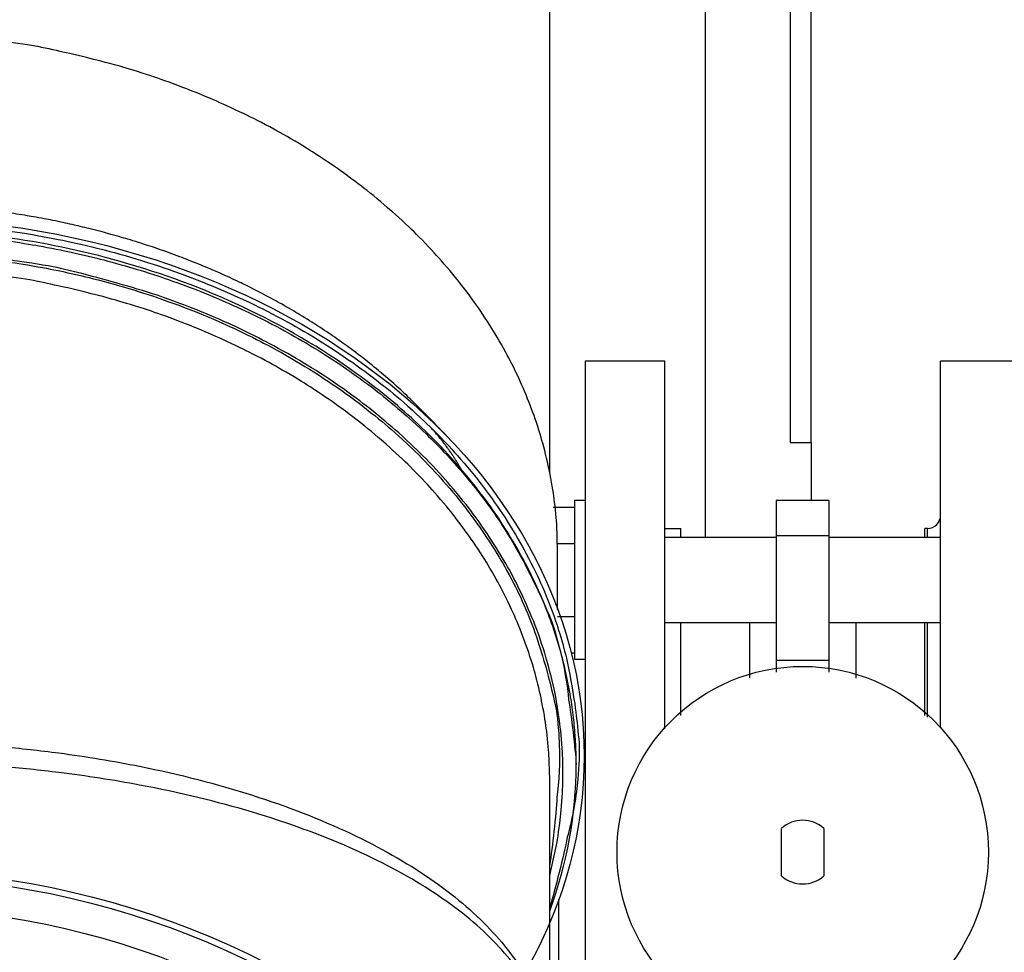
# Model space of a CAD drawing. Units: inches. Extents: x 33 to 263, y -206 to -2.
# Drawn here: x 128 to 136, y -148 to -141 of the extents above; entities that cross this region are included whole.
import ezdxf

# ---------------------------------------------------------------- set-up
doc = ezdxf.new("R2010")
doc.units = ezdxf.units.IN
doc.header["$MEASUREMENT"] = 0
doc.layers.add('Layer 1', color=7, linetype='Continuous')

# ---------------------------------------------------------------- blocks, each defined once
blk = doc.blocks.new('block 10291')
at = {"layer": 'Layer 1', "color": 7, "lineweight": 25, "true_color": 0xffffff}
blk.add_open_spline([(132.7247, -146.8813), (132.7247, -144.5218), (130.2279, -142.609), (127.1476, -142.609), (124.0675, -142.609), (121.5705, -144.5218), (121.5705, -146.8813), (121.5705, -149.2408), (124.0675, -151.1536), (127.1476, -151.1536), (130.2279, -151.1536), (132.7247, -149.2408), (132.7247, -146.8813)], degree=3, knots=[0, 0, 0, 0, 1, 1, 1, 2, 2, 2, 3, 3, 3, 4, 4, 4, 4], dxfattribs=at)
blk = doc.blocks.new('block 10292')
at = {"layer": 'Layer 1', "color": 7, "lineweight": 25, "true_color": 0xffffff}
blk.add_open_spline([(127.1476, -142.6449), (127.1476, -142.6449), (127.4303, -142.6504), (127.4303, -142.6504), (127.5033, -142.6524), (127.6468, -142.6611), (127.7193, -142.6676), (127.7941, -142.6731), (127.941, -142.6883), (128.0153, -142.6976), (128.0912, -142.7065), (128.2408, -142.7279), (128.3162, -142.7406), (128.3934, -142.753), (128.5448, -142.7816), (128.6211, -142.7982), (128.6989, -142.814), (128.8514, -142.8502), (128.9282, -142.8705), (129.0064, -142.8905), (129.1592, -142.9343), (129.236, -142.9587), (129.3141, -142.9825), (129.4663, -143.0342), (129.5427, -143.0628), (129.6202, -143.091), (129.7705, -143.1506), (129.846, -143.1837), (129.9223, -143.2157), (130.0701, -143.2836), (130.1442, -143.3208), (130.2188, -143.357), (130.3626, -143.4331), (130.4346, -143.4748), (130.5069, -143.5148), (130.6461, -143.5992), (130.7154, -143.6446), (130.785, -143.6887), (130.9179, -143.7807), (130.9839, -143.8303), (131.0504, -143.8786), (131.1765, -143.9778), (131.2387, -144.0308), (131.3012, -144.0825), (131.419, -144.189), (131.4769, -144.2458), (131.5351, -144.3009), (131.6442, -144.4132), (131.6974, -144.4732), (131.7508, -144.5314), (131.8497, -144.6492), (131.8975, -144.7119), (131.946, -144.7729), (132.0345, -144.8959), (132.0769, -144.961), (132.1198, -145.0241), (132.1969, -145.1512), (132.2333, -145.2184), (132.2705, -145.2831), (132.3365, -145.413), (132.3669, -145.4812), (132.3981, -145.5474), (132.4524, -145.6786), (132.4768, -145.7472), (132.5023, -145.815), (132.5444, -145.9497), (132.5621, -146.0197), (132.5817, -146.0896), (132.6109, -146.2271), (132.6214, -146.2987), (132.635, -146.3649), (132.6551, -146.4948), (132.662, -146.5616), (132.6694, -146.6215), (132.6813, -146.7397), (132.686, -146.8), (132.6872, -146.8748), (132.6796, -147.0191), (132.6708, -147.0932), (132.6625, -147.2065), (132.6234, -147.4174), (132.5905, -147.5259), (132.5633, -147.6689), (132.4946, -147.9424), (132.4512, -148.0812)], degree=3, knots=[0, 0, 0, 0, 1, 1, 1, 2, 2, 2, 3, 3, 3, 4, 4, 4, 5, 5, 5, 6, 6, 6, 7, 7, 7, 8, 8, 8, 9, 9, 9, 10, 10, 10, 11, 11, 11, 12, 12, 12, 13, 13, 13, 14, 14, 14, 15, 15, 15, 16, 16, 16, 17, 17, 17, 18, 18, 18, 19, 19, 19, 20, 20, 20, 21, 21, 21, 22, 22, 22, 23, 23, 23, 24, 24, 24, 25, 25, 25, 26, 26, 26, 27, 27, 27, 28, 28, 28, 28], dxfattribs=at)
blk = doc.blocks.new('block 10297')
at = {"layer": 'Layer 1', "color": 7, "lineweight": 25, "true_color": 0xffffff}
blk.add_open_spline([(131.4574, -144.1611), (131.4574, -144.1611), (131.3444, -144.0484), (131.3444, -144.0484), (131.3155, -144.0205), (131.2571, -143.9661), (131.227, -143.9395), (131.197, -143.9123), (131.1362, -143.8596), (131.105, -143.8338), (131.0738, -143.8076), (131.0111, -143.7566), (130.9787, -143.7318), (130.9465, -143.7063), (130.8819, -143.6577), (130.8487, -143.6336), (130.8156, -143.6091), (130.7491, -143.5623), (130.715, -143.5392), (130.6809, -143.5158), (130.6129, -143.471), (130.5779, -143.449), (130.5431, -143.4266), (130.4735, -143.3838), (130.4379, -143.3628), (130.4024, -143.3415), (130.3312, -143.3008), (130.2949, -143.2808), (130.2589, -143.2605), (130.1865, -143.2219), (130.1497, -143.203), (130.113, -143.1837), (130.0396, -143.1472), (130.0022, -143.1296), (129.9652, -143.1113), (129.8908, -143.0769), (129.8531, -143.0603), (129.8155, -143.0431), (129.7404, -143.0107), (129.7022, -142.9952), (129.6643, -142.9794), (129.5886, -142.9491), (129.5502, -142.9346), (129.512, -142.9198), (129.4359, -142.8915), (129.3971, -142.8781), (129.3587, -142.8643), (129.2822, -142.8385), (129.2434, -142.8261), (129.2049, -142.8133), (129.1282, -142.7896), (129.0893, -142.7782), (129.0507, -142.7665), (128.9739, -142.7448), (128.9349, -142.7344), (128.8964, -142.7238), (128.8194, -142.7038), (128.7804, -142.6945), (128.742, -142.6848), (128.6654, -142.6673), (128.6268, -142.6586), (128.5887, -142.6504), (128.5127, -142.6345), (128.4745, -142.627), (128.4359, -142.6194), (128.3594, -142.6056), (128.3207, -142.599), (128.2816, -142.5922), (128.2039, -142.5801), (128.1644, -142.5746), (128.1279, -142.5691), (128.0551, -142.5587), (128.0184, -142.5539), (127.9855, -142.5498), (127.9197, -142.5412), (127.8868, -142.5374), (127.8453, -142.5329), (127.7629, -142.526), (127.7214, -142.5233), (127.6585, -142.5181), (127.5347, -142.5119), (127.4716, -142.5105), (127.3903, -142.5064), (127.2291, -142.5012), (127.1476, -142.4995)], degree=3, knots=[0, 0, 0, 0, 1, 1, 1, 2, 2, 2, 3, 3, 3, 4, 4, 4, 5, 5, 5, 6, 6, 6, 7, 7, 7, 8, 8, 8, 9, 9, 9, 10, 10, 10, 11, 11, 11, 12, 12, 12, 13, 13, 13, 14, 14, 14, 15, 15, 15, 16, 16, 16, 17, 17, 17, 18, 18, 18, 19, 19, 19, 20, 20, 20, 21, 21, 21, 22, 22, 22, 23, 23, 23, 24, 24, 24, 25, 25, 25, 26, 26, 26, 27, 27, 27, 28, 28, 28, 28], dxfattribs=at)
blk = doc.blocks.new('block 10299')
at = {"layer": 'Layer 1', "color": 7, "lineweight": 25, "true_color": 0xffffff}
blk.add_lwpolyline([(131.6264, -144.3354), (131.4574, -144.1611)], dxfattribs=at)
blk = doc.blocks.new('block 10301')
at = {"layer": 'Layer 1', "color": 7, "lineweight": 25, "true_color": 0xffffff}
blk.add_open_spline([(132.5144, -145.258), (132.5144, -145.258), (132.5068, -145.0399), (132.5068, -145.0399), (132.5037, -144.9841), (132.4923, -144.8759), (132.4839, -144.8208), (132.4767, -144.7643), (132.4574, -144.6551), (132.4448, -144.6), (132.4336, -144.5431), (132.4064, -144.4339), (132.3902, -144.3784), (132.3745, -144.3219), (132.3392, -144.2131), (132.3185, -144.158), (132.2989, -144.1018), (132.2555, -143.9936), (132.2309, -143.9395), (132.2069, -143.8837), (132.1554, -143.7773), (132.1265, -143.7239), (132.0986, -143.6691), (132.0391, -143.5644), (132.0064, -143.512), (131.9742, -143.4583), (131.907, -143.3563), (131.8703, -143.3056), (131.8343, -143.2533), (131.7597, -143.1537), (131.7194, -143.1048), (131.6796, -143.0541), (131.5977, -142.9584), (131.5539, -142.9112), (131.5107, -142.8626), (131.4221, -142.7703), (131.3751, -142.7251), (131.3284, -142.6786), (131.2335, -142.5911), (131.1834, -142.5484), (131.1338, -142.504), (131.0333, -142.4209), (130.9806, -142.3803), (130.9281, -142.3386), (130.8223, -142.2604), (130.7672, -142.2228), (130.7124, -142.1836), (130.6022, -142.1105), (130.5448, -142.0754), (130.488, -142.0389), (130.3738, -141.9714), (130.3147, -141.939), (130.256, -141.9056), (130.1385, -141.8432), (130.0778, -141.8136), (130.0176, -141.7829), (129.8972, -141.7264), (129.8351, -141.6999), (129.7742, -141.672), (129.6522, -141.621), (129.5897, -141.5972), (129.528, -141.5724), (129.4054, -141.5273), (129.3427, -141.5059), (129.2796, -141.4839), (129.1544, -141.4439), (129.0903, -141.4256), (129.0259, -141.406), (128.8977, -141.3716), (128.8321, -141.3564), (128.7713, -141.3402), (128.6505, -141.3109), (128.5891, -141.2978), (128.5341, -141.2854), (128.4245, -141.262), (128.3693, -141.2506), (128.3002, -141.2386), (128.1636, -141.2189), (128.094, -141.2114), (127.9901, -141.1972), (127.7863, -141.18), (127.6814, -141.1766), (127.5473, -141.1655), (127.2822, -141.1507), (127.1476, -141.1469)], degree=3, knots=[0, 0, 0, 0, 1, 1, 1, 2, 2, 2, 3, 3, 3, 4, 4, 4, 5, 5, 5, 6, 6, 6, 7, 7, 7, 8, 8, 8, 9, 9, 9, 10, 10, 10, 11, 11, 11, 12, 12, 12, 13, 13, 13, 14, 14, 14, 15, 15, 15, 16, 16, 16, 17, 17, 17, 18, 18, 18, 19, 19, 19, 20, 20, 20, 21, 21, 21, 22, 22, 22, 23, 23, 23, 24, 24, 24, 25, 25, 25, 26, 26, 26, 27, 27, 27, 28, 28, 28, 28], dxfattribs=at)
blk = doc.blocks.new('block 10303')
at = {"layer": 'Layer 1', "color": 7, "lineweight": 25, "true_color": 0xffffff}
blk.add_lwpolyline([(132.5144, -145.7186), (132.5144, -145.258)], dxfattribs=at)
blk = doc.blocks.new('block 10310')
at = {"layer": 'Layer 1', "color": 7, "lineweight": 25, "true_color": 0xffffff}
blk.add_lwpolyline([(132.4512, -144.6292), (132.4512, -139.3055)], dxfattribs=at)
blk = doc.blocks.new('block 10312')
at = {"layer": 'Layer 1', "color": 7, "lineweight": 25, "true_color": 0xffffff}
blk.add_open_spline([(131.7551, -144.6172), (131.7551, -144.6172), (131.7482, -144.6051), (131.7482, -144.6051), (131.7465, -144.602), (131.743, -144.5962), (131.7411, -144.5931), (131.7394, -144.59), (131.736, -144.5838), (131.7341, -144.581), (131.7324, -144.5779), (131.7287, -144.5717), (131.727, -144.569), (131.7251, -144.5659), (131.7215, -144.5597), (131.7196, -144.5569), (131.7179, -144.5538), (131.7141, -144.5479), (131.7122, -144.5448), (131.7105, -144.5417), (131.7067, -144.5359), (131.7048, -144.5328), (131.7029, -144.53), (131.6991, -144.5238), (131.6972, -144.5211), (131.6953, -144.518), (131.6914, -144.5121), (131.6895, -144.509), (131.6876, -144.5063), (131.6836, -144.5004), (131.6817, -144.4973), (131.6796, -144.4945), (131.6757, -144.4887), (131.6738, -144.4856), (131.6717, -144.4828), (131.6678, -144.477), (131.6657, -144.4739), (131.6638, -144.4711), (131.6597, -144.4653), (131.6576, -144.4622), (131.6555, -144.4594), (131.6516, -144.4535), (131.6495, -144.4508), (131.6473, -144.4477), (131.6431, -144.4422), (131.6411, -144.4391), (131.639, -144.4363), (131.6349, -144.4305), (131.6326, -144.4277), (131.6306, -144.4249), (131.6262, -144.4191), (131.6242, -144.4163), (131.6219, -144.4132), (131.6176, -144.4077), (131.6156, -144.405), (131.6133, -144.4019), (131.609, -144.3964), (131.6068, -144.3933), (131.6045, -144.3905), (131.6002, -144.385), (131.598, -144.3822), (131.5958, -144.3795), (131.5913, -144.3736), (131.589, -144.3709), (131.5868, -144.3681), (131.5823, -144.3626), (131.5799, -144.3598), (131.5777, -144.3567), (131.5728, -144.3509), (131.5704, -144.3481), (131.5682, -144.3454), (131.5639, -144.3402), (131.5617, -144.3374), (131.5596, -144.335), (131.5554, -144.3302), (131.5534, -144.3278), (131.5508, -144.3247), (131.5455, -144.3185), (131.5427, -144.3154), (131.5386, -144.3106), (131.5303, -144.3013), (131.526, -144.2964), (131.5207, -144.2902), (131.5096, -144.2778), (131.5039, -144.2716)], degree=3, knots=[0, 0, 0, 0, 1, 1, 1, 2, 2, 2, 3, 3, 3, 4, 4, 4, 5, 5, 5, 6, 6, 6, 7, 7, 7, 8, 8, 8, 9, 9, 9, 10, 10, 10, 11, 11, 11, 12, 12, 12, 13, 13, 13, 14, 14, 14, 15, 15, 15, 16, 16, 16, 17, 17, 17, 18, 18, 18, 19, 19, 19, 20, 20, 20, 21, 21, 21, 22, 22, 22, 23, 23, 23, 24, 24, 24, 25, 25, 25, 26, 26, 26, 27, 27, 27, 28, 28, 28, 28], dxfattribs=at)
blk = doc.blocks.new('block 10508')
at = {"layer": 'Layer 1', "color": 7, "lineweight": 25, "true_color": 0xffffff}
blk.add_lwpolyline([(134.3586, -133.2825), (134.3586, -144.3946)], dxfattribs=at)
blk = doc.blocks.new('block 10509')
at = {"layer": 'Layer 1', "color": 7, "lineweight": 25, "true_color": 0xffffff}
blk.add_lwpolyline([(134.5268, -144.3946), (134.5268, -140.122)], dxfattribs=at)
blk = doc.blocks.new('block 10514')
at = {"layer": 'Layer 1', "color": 7, "lineweight": 25, "true_color": 0xffffff}
blk.add_lwpolyline([(134.3586, -144.3946), (134.5268, -144.3946)], dxfattribs=at)
blk = doc.blocks.new('block 10603')
at = {"layer": 'Layer 1', "color": 7, "lineweight": 25, "true_color": 0xffffff}
blk.add_lwpolyline([(133.3645, -146.6649), (133.3645, -143.7507)], dxfattribs=at)
blk = doc.blocks.new('block 10606')
at = {"layer": 'Layer 1', "color": 7, "lineweight": 25, "true_color": 0xffffff}
blk.add_lwpolyline([(133.4907, -146.5599), (133.4907, -145.823)], dxfattribs=at)
blk = doc.blocks.new('block 10607')
at = {"layer": 'Layer 1', "color": 7, "lineweight": 25, "true_color": 0xffffff}
blk.add_lwpolyline([(133.4907, -145.1495), (133.4907, -145.0764)], dxfattribs=at)
blk = doc.blocks.new('block 10608')
at = {"layer": 'Layer 1', "color": 7, "lineweight": 25, "true_color": 0xffffff}
blk.add_lwpolyline([(132.7332, -143.7507), (132.7332, -150.778)], dxfattribs=at)
blk = doc.blocks.new('block 10631')
at = {"layer": 'Layer 1', "color": 7, "lineweight": 25, "true_color": 0xffffff}
blk.add_lwpolyline([(132.5227, -149.2408), (132.5227, -148.0209)], dxfattribs=at)
blk = doc.blocks.new('block 10633')
at = {"layer": 'Layer 1', "color": 7, "lineweight": 25, "true_color": 0xffffff}
blk.add_lwpolyline([(133.3645, -143.7507), (132.7332, -143.7507)], dxfattribs=at)
blk = doc.blocks.new('block 10635')
at = {"layer": 'Layer 1', "color": 7, "lineweight": 25, "true_color": 0xffffff}
blk.add_lwpolyline([(133.3645, -145.0764), (133.4907, -145.0764)], dxfattribs=at)
blk = doc.blocks.new('block 11438')
at = {"layer": 'Layer 1', "color": 7, "lineweight": 25, "true_color": 0xffffff}
blk.add_open_spline([(133.5665, -154.5025), (133.5665, -150.9575), (130.6928, -148.0836), (127.1476, -148.0836), (123.6026, -148.0836), (120.7287, -150.9575), (120.7287, -154.5025), (120.7287, -158.0475), (123.6026, -160.9214), (127.1476, -160.9214), (130.6928, -160.9214), (133.5665, -158.0475), (133.5665, -154.5025), (133.5665, -154.5025), (133.5665, -154.5025), (133.5665, -154.5025)], degree=3, knots=[0, 0, 0, 0, 1, 1, 1, 2, 2, 2, 3, 3, 3, 4, 4, 4, 5, 5, 5, 5], dxfattribs=at)
blk = doc.blocks.new('block 11449')
at = {"layer": 'Layer 1', "color": 7, "lineweight": 25, "true_color": 0xffffff}
blk.add_open_spline([(132.4512, -147.8297), (132.4512, -147.8297), (132.5029, -147.5996), (132.5029, -147.5996), (132.5146, -147.5403), (132.5316, -147.4239), (132.5373, -147.3636), (132.5447, -147.3026), (132.553, -147.1834), (132.5544, -147.1221), (132.5571, -147.0598), (132.5566, -146.9381), (132.5533, -146.8758), (132.5511, -146.8124), (132.5407, -146.6891), (132.5321, -146.6264), (132.5251, -146.5623), (132.5049, -146.4383), (132.4911, -146.3752), (132.4787, -146.3104), (132.4481, -146.1864), (132.429, -146.1234), (132.4114, -146.059), (132.3704, -145.9349), (132.3463, -145.8726), (132.323, -145.8085), (132.2715, -145.6862), (132.2419, -145.6245), (132.2133, -145.5611), (132.1518, -145.4409), (132.117, -145.3806), (132.0831, -145.3186), (132.0111, -145.2008), (131.9713, -145.1426), (131.9323, -145.0819), (131.8507, -144.9679), (131.8063, -144.9114), (131.7622, -144.8528), (131.6712, -144.7429), (131.6219, -144.6888), (131.5734, -144.6327), (131.4738, -144.5276), (131.4204, -144.4759), (131.3675, -144.4229), (131.2597, -144.323), (131.2023, -144.2747), (131.1457, -144.2241), (131.0308, -144.1304), (130.97, -144.0849), (130.9098, -144.0381), (130.7882, -143.9506), (130.7245, -143.9085), (130.6613, -143.8651), (130.5342, -143.7842), (130.4678, -143.7456), (130.4019, -143.7056), (130.2697, -143.6319), (130.2012, -143.5971), (130.1335, -143.5606), (129.9983, -143.4941), (129.9282, -143.4627), (129.8594, -143.4303), (129.722, -143.3711), (129.6512, -143.3432), (129.5802, -143.3142), (129.439, -143.2619), (129.3663, -143.2378), (129.2931, -143.2119), (129.1477, -143.1671), (129.0729, -143.1468), (129.0037, -143.1255), (128.866, -143.0876), (128.7958, -143.0703), (128.7329, -143.0538), (128.6075, -143.0231), (128.5441, -143.0083), (128.4652, -142.9925), (128.3091, -142.967), (128.2292, -142.957), (128.1104, -142.9387), (127.8778, -142.9163), (127.7576, -142.9115), (127.6043, -142.8974), (127.3016, -142.8784), (127.1476, -142.8733)], degree=3, knots=[0, 0, 0, 0, 1, 1, 1, 2, 2, 2, 3, 3, 3, 4, 4, 4, 5, 5, 5, 6, 6, 6, 7, 7, 7, 8, 8, 8, 9, 9, 9, 10, 10, 10, 11, 11, 11, 12, 12, 12, 13, 13, 13, 14, 14, 14, 15, 15, 15, 16, 16, 16, 17, 17, 17, 18, 18, 18, 19, 19, 19, 20, 20, 20, 21, 21, 21, 22, 22, 22, 23, 23, 23, 24, 24, 24, 25, 25, 25, 26, 26, 26, 27, 27, 27, 28, 28, 28, 28], dxfattribs=at)
blk = doc.blocks.new('block 11450')
at = {"layer": 'Layer 1', "color": 7, "lineweight": 25, "true_color": 0xffffff}
blk.add_open_spline([(127.1476, -142.8895), (127.1476, -142.8895), (127.4053, -142.8939), (127.4053, -142.8939), (127.4716, -142.8957), (127.6024, -142.9032), (127.6685, -142.9088), (127.7364, -142.9132), (127.8701, -142.926), (127.9376, -142.9343), (128.0067, -142.9415), (128.1427, -142.9597), (128.2113, -142.9704), (128.2816, -142.9811), (128.4192, -143.0052), (128.4888, -143.0193), (128.5596, -143.0328), (128.6984, -143.0631), (128.7684, -143.0803), (128.8397, -143.0972), (128.979, -143.1344), (129.0493, -143.1551), (129.1206, -143.1751), (129.2598, -143.2188), (129.3297, -143.2429), (129.4007, -143.2667), (129.539, -143.3174), (129.6085, -143.3453), (129.6787, -143.3721), (129.8152, -143.4297), (129.8835, -143.461), (129.9526, -143.4917), (130.0865, -143.5564), (130.1535, -143.5916), (130.221, -143.6257), (130.3514, -143.697), (130.4163, -143.7356), (130.4818, -143.7735), (130.6077, -143.8517), (130.6704, -143.8941), (130.7334, -143.9351), (130.854, -144.0198), (130.914, -144.0653), (130.9741, -144.1097), (131.0885, -144.201), (131.145, -144.2496), (131.2018, -144.2971), (131.3095, -144.3939), (131.3625, -144.4456), (131.4156, -144.4959), (131.5153, -144.5982), (131.5641, -144.6527), (131.6132, -144.7057), (131.7048, -144.8129), (131.7491, -144.8697), (131.7939, -144.9248), (131.8762, -145.0368), (131.9158, -145.0961), (131.9559, -145.1529), (132.0292, -145.2676), (132.0639, -145.3283), (132.0991, -145.3868), (132.1625, -145.504), (132.1923, -145.5653), (132.2226, -145.6259), (132.2758, -145.7468), (132.3001, -145.8102), (132.3256, -145.8733), (132.3681, -145.998), (132.3862, -146.0634), (132.4064, -146.1234), (132.44, -146.2422), (132.4544, -146.3039), (132.4684, -146.3583), (132.4937, -146.4672), (132.5053, -146.5227), (132.5154, -146.5919), (132.5264, -146.7273), (132.5278, -146.7972), (132.5342, -146.9037), (132.5249, -147.1045), (132.5087, -147.2096), (132.5016, -147.3457), (132.4732, -147.6089), (132.4512, -147.7433)], degree=3, knots=[0, 0, 0, 0, 1, 1, 1, 2, 2, 2, 3, 3, 3, 4, 4, 4, 5, 5, 5, 6, 6, 6, 7, 7, 7, 8, 8, 8, 9, 9, 9, 10, 10, 10, 11, 11, 11, 12, 12, 12, 13, 13, 13, 14, 14, 14, 15, 15, 15, 16, 16, 16, 17, 17, 17, 18, 18, 18, 19, 19, 19, 20, 20, 20, 21, 21, 21, 22, 22, 22, 23, 23, 23, 24, 24, 24, 25, 25, 25, 26, 26, 26, 27, 27, 27, 28, 28, 28, 28], dxfattribs=at)
blk = doc.blocks.new('block 11461')
at = {"layer": 'Layer 1', "color": 7, "lineweight": 25, "true_color": 0xffffff}
blk.add_open_spline([(133.8613, -154.5025), (133.8613, -150.7949), (130.8554, -147.7891), (127.1476, -147.7891), (123.4398, -147.7891), (120.4342, -150.7949), (120.4342, -154.5025), (120.4342, -158.2105), (123.4398, -161.216), (127.1476, -161.216), (130.8554, -161.216), (133.8613, -158.2105), (133.8613, -154.5025), (133.8613, -154.5025), (133.8613, -154.5025), (133.8613, -154.5025)], degree=3, knots=[0, 0, 0, 0, 1, 1, 1, 2, 2, 2, 3, 3, 3, 4, 4, 4, 5, 5, 5, 5], dxfattribs=at)
blk = doc.blocks.new('block 11462')
at = {"layer": 'Layer 1', "color": 7, "lineweight": 25, "true_color": 0xffffff}
blk.add_open_spline([(133.8122, -154.5025), (133.8122, -150.8218), (130.8284, -147.838), (127.1476, -147.838), (123.4671, -147.838), (120.4833, -150.8218), (120.4833, -154.5025), (120.4833, -158.1833), (123.4671, -161.1671), (127.1476, -161.1671), (130.8284, -161.1671), (133.8122, -158.1833), (133.8122, -154.5025), (133.8122, -154.5025), (133.8122, -154.5025), (133.8122, -154.5025)], degree=3, knots=[0, 0, 0, 0, 1, 1, 1, 2, 2, 2, 3, 3, 3, 4, 4, 4, 5, 5, 5, 5], dxfattribs=at)
blk = doc.blocks.new('block 11480')
at = {"layer": 'Layer 1', "color": 7, "lineweight": 25, "true_color": 0xffffff}
blk.add_lwpolyline([(132.4512, -149.3011), (132.4512, -147.0708)], dxfattribs=at)
blk = doc.blocks.new('block 11482')
at = {"layer": 'Layer 1', "color": 7, "lineweight": 25, "true_color": 0xffffff}
blk.add_open_spline([(132.4512, -147.0708), (132.4512, -147.0708), (132.4438, -146.8551), (132.4438, -146.8551), (132.4407, -146.8), (132.4295, -146.6932), (132.421, -146.6384), (132.414, -146.583), (132.3948, -146.4751), (132.3826, -146.4203), (132.3714, -146.3645), (132.3445, -146.2564), (132.3284, -146.2016), (132.313, -146.1458), (132.2781, -146.0379), (132.2577, -145.9839), (132.2383, -145.928), (132.1955, -145.8212), (132.1711, -145.7678), (132.1475, -145.7127), (132.0965, -145.6073), (132.0679, -145.5546), (132.0402, -145.5005), (131.9816, -145.3968), (131.9492, -145.3455), (131.9175, -145.2924), (131.851, -145.1911), (131.8147, -145.1412), (131.7792, -145.0895), (131.7055, -144.9913), (131.6657, -144.9427), (131.6262, -144.8928), (131.5453, -144.7981), (131.5021, -144.7515), (131.4593, -144.7033), (131.3718, -144.6124), (131.3253, -144.5679), (131.2792, -144.5218), (131.1854, -144.4353), (131.136, -144.3929), (131.0869, -144.3492), (130.9877, -144.2668), (130.9355, -144.2269), (130.8837, -144.1859), (130.7791, -144.1087), (130.7245, -144.0711), (130.6704, -144.0326), (130.5615, -143.9602), (130.5049, -143.9254), (130.4487, -143.8896), (130.3359, -143.8227), (130.2773, -143.7907), (130.2194, -143.7576), (130.1033, -143.6963), (130.0432, -143.667), (129.9838, -143.6367), (129.8649, -143.5809), (129.8036, -143.5544), (129.7432, -143.5268), (129.6228, -143.4765), (129.5609, -143.4527), (129.5001, -143.4286), (129.3788, -143.3838), (129.3168, -143.3628), (129.2546, -143.3411), (129.1308, -143.3015), (129.0674, -143.2836), (129.0037, -143.2643), (128.8772, -143.2302), (128.8123, -143.215), (128.7523, -143.1988), (128.633, -143.1702), (128.5722, -143.1572), (128.5177, -143.1448), (128.4094, -143.1217), (128.3548, -143.1106), (128.2866, -143.0986), (128.1517, -143.0793), (128.083, -143.0717), (127.9801, -143.0576), (127.7788, -143.0407), (127.6752, -143.0373), (127.5426, -143.0266), (127.2806, -143.0118), (127.1476, -143.008)], degree=3, knots=[0, 0, 0, 0, 1, 1, 1, 2, 2, 2, 3, 3, 3, 4, 4, 4, 5, 5, 5, 6, 6, 6, 7, 7, 7, 8, 8, 8, 9, 9, 9, 10, 10, 10, 11, 11, 11, 12, 12, 12, 13, 13, 13, 14, 14, 14, 15, 15, 15, 16, 16, 16, 17, 17, 17, 18, 18, 18, 19, 19, 19, 20, 20, 20, 21, 21, 21, 22, 22, 22, 23, 23, 23, 24, 24, 24, 25, 25, 25, 26, 26, 26, 27, 27, 27, 28, 28, 28, 28], dxfattribs=at)
blk = doc.blocks.new('block 11483')
at = {"layer": 'Layer 1', "color": 7, "lineweight": 25, "true_color": 0xffffff}
blk.add_open_spline([(127.1476, -146.7662), (127.4656, -146.7662), (127.7838, -146.7797), (128.0954, -146.8069), (128.2514, -146.8203), (128.4058, -146.8372), (128.5579, -146.8575), (128.7765, -146.8861), (128.9906, -146.9216), (129.198, -146.9633), (129.513, -147.0263), (129.8131, -147.1039), (130.0927, -147.1931), (130.3724, -147.2823), (130.632, -147.3836), (130.8675, -147.4945), (131.1031, -147.6055), (131.315, -147.7257), (131.5005, -147.8535), (131.6857, -147.9806), (131.845, -148.115), (131.9771, -148.2542), (132.1092, -148.3934), (132.2142, -148.5374), (132.2913, -148.6841), (132.384, -148.8605), (132.4364, -149.0407), (132.4484, -149.2212)], degree=3, knots=[0, 0, 0, 0, 1, 1, 1, 2, 2, 2, 3, 3, 3, 4, 4, 4, 5, 5, 5, 6, 6, 6, 7, 7, 7, 8, 8, 8, 9, 9, 9, 9], dxfattribs=at)
blk = doc.blocks.new('block 11497')
at = {"layer": 'Layer 1', "color": 7, "lineweight": 25, "true_color": 0xffffff}
blk.add_open_spline([(132.4484, -149.2264), (132.4364, -149.0572), (132.384, -148.8884), (132.2913, -148.7234), (132.2142, -148.5859), (132.1092, -148.4512), (131.9771, -148.3207), (131.845, -148.1904), (131.6857, -148.0647), (131.5005, -147.9455), (131.315, -147.8259), (131.1031, -147.7133), (130.8675, -147.6093), (130.632, -147.5056), (130.3724, -147.4108), (130.0927, -147.3271), (129.8131, -147.2434), (129.513, -147.171), (129.198, -147.1118), (128.9906, -147.0728), (128.7765, -147.0398), (128.5579, -147.0129), (128.4058, -146.994), (128.2514, -146.9781), (128.0954, -146.9654), (127.7838, -146.9402), (127.4656, -146.9271), (127.1476, -146.9271)], degree=3, knots=[0, 0, 0, 0, 1, 1, 1, 2, 2, 2, 3, 3, 3, 4, 4, 4, 5, 5, 5, 6, 6, 6, 7, 7, 7, 8, 8, 8, 9, 9, 9, 9], dxfattribs=at)
blk = doc.blocks.new('block 11501')
at = {"layer": 'Layer 1', "color": 7, "lineweight": 25, "true_color": 0xffffff}
blk.add_open_spline([(132.6617, -146.9488), (132.6617, -146.9471), (132.6617, -146.9468), (132.6617, -146.9464), (132.6617, -146.945), (132.6617, -146.9443), (132.6617, -146.9437), (132.6617, -146.943), (132.6617, -146.9423), (132.6617, -146.9416), (132.6617, -146.9409), (132.6617, -146.9402), (132.6617, -146.9395), (132.6617, -146.9388), (132.6617, -146.9381), (132.6617, -146.9375), (132.6617, -146.9357), (132.6617, -146.934), (132.6617, -146.9323), (132.6617, -146.9306), (132.6615, -146.9288), (132.6615, -146.9271), (132.6615, -146.9254), (132.6615, -146.9237), (132.6615, -146.922), (132.6615, -146.9206), (132.6615, -146.9189), (132.6615, -146.9171), (132.6615, -146.9127), (132.6613, -146.9085), (132.6613, -146.904), (132.6613, -146.8999), (132.6612, -146.8958), (132.6612, -146.8913), (132.661, -146.8872), (132.661, -146.883), (132.6608, -146.8785), (132.6608, -146.8744), (132.6606, -146.8699), (132.6606, -146.8658), (132.6603, -146.8551), (132.6599, -146.8444), (132.6596, -146.8338), (132.6593, -146.8231), (132.6587, -146.8124), (132.6584, -146.8014), (132.6579, -146.7907), (132.6574, -146.78), (132.6567, -146.7693), (132.6562, -146.7587), (132.6555, -146.748), (132.6548, -146.737), (132.6531, -146.7101), (132.651, -146.6832), (132.6486, -146.6563), (132.6462, -146.6291), (132.6434, -146.6022), (132.6403, -146.5754), (132.6372, -146.5482), (132.6338, -146.5209), (132.63, -146.4941), (132.6262, -146.4669), (132.6221, -146.4396), (132.6176, -146.4128), (132.6064, -146.3446), (132.5929, -146.2767), (132.5774, -146.2088), (132.5619, -146.1406), (132.544, -146.0727), (132.5242, -146.0052), (132.5041, -145.9373), (132.4818, -145.8698), (132.4574, -145.8026), (132.4329, -145.7351), (132.4062, -145.6679), (132.3774, -145.6014), (132.3051, -145.4344), (132.2191, -145.2711), (132.1206, -145.1122), (132.0216, -144.9531), (131.9096, -144.7984), (131.7859, -144.6503), (131.6624, -144.5021), (131.5272, -144.3602), (131.3811, -144.2255), (131.2366, -144.0922), (131.0816, -143.9657), (130.9171, -143.8469), (130.6404, -143.6474), (130.3367, -143.47), (130.0131, -143.3184), (129.7056, -143.1744), (129.38, -143.0538), (129.0423, -142.9587), (128.4366, -142.7882), (127.7922, -142.7), (127.1476, -142.7003)], degree=3, knots=[0, 0, 0, 0, 1, 1, 1, 2, 2, 2, 3, 3, 3, 4, 4, 4, 5, 5, 5, 6, 6, 6, 7, 7, 7, 8, 8, 8, 9, 9, 9, 10, 10, 10, 11, 11, 11, 12, 12, 12, 13, 13, 13, 14, 14, 14, 15, 15, 15, 16, 16, 16, 17, 17, 17, 18, 18, 18, 19, 19, 19, 20, 20, 20, 21, 21, 21, 22, 22, 22, 23, 23, 23, 24, 24, 24, 25, 25, 25, 26, 26, 26, 27, 27, 27, 28, 28, 28, 29, 29, 29, 30, 30, 30, 31, 31, 31, 32, 32, 32, 32], dxfattribs=at)
blk = doc.blocks.new('block 11502')
at = {"layer": 'Layer 1', "color": 7, "lineweight": 25, "true_color": 0xffffff}
blk.add_open_spline([(127.1476, -142.7248), (127.1476, -142.7248), (127.3838, -142.7286), (127.3838, -142.7286), (127.4444, -142.7303), (127.564, -142.7362), (127.6246, -142.7406), (127.6864, -142.7444), (127.8086, -142.7548), (127.8702, -142.7617), (127.9331, -142.7675), (128.0573, -142.7823), (128.12, -142.7913), (128.1839, -142.7996), (128.3097, -142.8192), (128.3732, -142.8306), (128.4376, -142.8416), (128.5648, -142.866), (128.6287, -142.8802), (128.6938, -142.8936), (128.8216, -142.9236), (128.8858, -142.9405), (128.9511, -142.9566), (129.0793, -142.9918), (129.1437, -143.0114), (129.209, -143.0304), (129.3368, -143.0714), (129.4009, -143.0938), (129.466, -143.1158), (129.593, -143.1623), (129.6567, -143.1875), (129.7211, -143.2123), (129.8465, -143.2646), (129.9094, -143.2932), (129.9729, -143.3208), (130.0965, -143.3787), (130.1581, -143.41), (130.2205, -143.4407), (130.3412, -143.5048), (130.4015, -143.5389), (130.4621, -143.5723), (130.5796, -143.6419), (130.638, -143.6791), (130.6969, -143.7153), (130.8103, -143.7904), (130.8664, -143.8303), (130.9231, -143.8693), (131.0318, -143.9499), (131.0857, -143.9922), (131.1398, -144.0339), (131.2432, -144.1194), (131.2941, -144.1648), (131.3455, -144.2089), (131.4431, -144.2992), (131.491, -144.3467), (131.5393, -144.3933), (131.6304, -144.488), (131.6748, -144.5383), (131.7196, -144.5865), (131.8038, -144.6851), (131.8448, -144.7367), (131.8858, -144.7867), (131.9627, -144.888), (131.9999, -144.941), (132.0374, -144.9937), (132.1067, -145.0995), (132.1397, -145.1553), (132.174, -145.2104), (132.2352, -145.3214), (132.2638, -145.3799), (132.2929, -145.433), (132.3456, -145.5391), (132.3704, -145.5942), (132.3933, -145.6435), (132.4372, -145.7413), (132.4586, -145.7909), (132.4813, -145.8543), (132.5185, -145.9797), (132.534, -146.0455), (132.5612, -146.1437), (132.5943, -146.3349), (132.6019, -146.4365), (132.6236, -146.5654), (132.6532, -146.8183), (132.6617, -146.9488)], degree=3, knots=[0, 0, 0, 0, 1, 1, 1, 2, 2, 2, 3, 3, 3, 4, 4, 4, 5, 5, 5, 6, 6, 6, 7, 7, 7, 8, 8, 8, 9, 9, 9, 10, 10, 10, 11, 11, 11, 12, 12, 12, 13, 13, 13, 14, 14, 14, 15, 15, 15, 16, 16, 16, 17, 17, 17, 18, 18, 18, 19, 19, 19, 20, 20, 20, 21, 21, 21, 22, 22, 22, 23, 23, 23, 24, 24, 24, 25, 25, 25, 26, 26, 26, 27, 27, 27, 28, 28, 28, 28], dxfattribs=at)
blk = doc.blocks.new('block 11506')
at = {"layer": 'Layer 1', "color": 7, "lineweight": 25, "true_color": 0xffffff}
blk.add_open_spline([(132.4512, -148.1122), (132.5904, -147.735), (132.662, -147.3419), (132.6617, -146.9488)], degree=3, dxfattribs=at)
blk = doc.blocks.new('block 13469')
at = {"layer": 'Layer 1', "color": 7, "lineweight": 25, "true_color": 0xffffff}
blk.add_lwpolyline([(132.6489, -144.8549), (132.6489, -146.1175)], dxfattribs=at)
blk = doc.blocks.new('block 13470')
at = {"layer": 'Layer 1', "color": 7, "lineweight": 25, "true_color": 0xffffff}
blk.add_lwpolyline([(132.7332, -144.8549), (132.6489, -144.8549)], dxfattribs=at)
blk = doc.blocks.new('block 13471')
at = {"layer": 'Layer 1', "color": 7, "lineweight": 25, "true_color": 0xffffff}
blk.add_lwpolyline([(132.7332, -146.1175), (132.6489, -146.1175)], dxfattribs=at)
blk = doc.blocks.new('block 14899')
at = {"layer": 'Layer 1', "color": 7, "lineweight": 25, "true_color": 0xffffff}
blk.add_lwpolyline([(134.6693, -145.1353), (134.6693, -144.8549)], dxfattribs=at)
blk = doc.blocks.new('block 14900')
at = {"layer": 'Layer 1', "color": 7, "lineweight": 25, "true_color": 0xffffff}
blk.add_lwpolyline([(134.6693, -146.1254), (134.6693, -145.1353)], dxfattribs=at)
blk = doc.blocks.new('block 14901')
at = {"layer": 'Layer 1', "color": 7, "lineweight": 25, "true_color": 0xffffff}
blk.add_lwpolyline([(134.6693, -146.2174), (134.6693, -146.1254)], dxfattribs=at)
blk = doc.blocks.new('block 14905')
at = {"layer": 'Layer 1', "color": 7, "lineweight": 25, "true_color": 0xffffff}
blk.add_lwpolyline([(134.2485, -146.1254), (134.2485, -146.2164)], dxfattribs=at)
blk = doc.blocks.new('block 14906')
at = {"layer": 'Layer 1', "color": 7, "lineweight": 25, "true_color": 0xffffff}
blk.add_lwpolyline([(134.2485, -145.1353), (134.2485, -146.1254)], dxfattribs=at)
blk = doc.blocks.new('block 14907')
at = {"layer": 'Layer 1', "color": 7, "lineweight": 25, "true_color": 0xffffff}
blk.add_lwpolyline([(134.2485, -144.8549), (134.2485, -145.1353)], dxfattribs=at)
blk = doc.blocks.new('block 14908')
at = {"layer": 'Layer 1', "color": 7, "lineweight": 25, "true_color": 0xffffff}
blk.add_open_spline([(135.9321, -147.644), (135.9321, -146.8303), (135.2725, -146.1709), (134.459, -146.1709), (133.6452, -146.1709), (132.9857, -146.8303), (132.9857, -147.644), (132.9857, -148.4578), (133.6452, -149.1172), (134.459, -149.1172), (135.2725, -149.1172), (135.9321, -148.4578), (135.9321, -147.644), (135.9321, -147.644), (135.9321, -147.644), (135.9321, -147.644)], degree=3, knots=[0, 0, 0, 0, 1, 1, 1, 2, 2, 2, 3, 3, 3, 4, 4, 4, 5, 5, 5, 5], dxfattribs=at)
blk = doc.blocks.new('block 14909')
at = {"layer": 'Layer 1', "color": 7, "lineweight": 25, "true_color": 0xffffff}
blk.add_open_spline([(134.6273, -147.4559), (134.5339, -147.3702), (134.3839, -147.3702), (134.2905, -147.4559)], degree=3, dxfattribs=at)
blk = doc.blocks.new('block 14910')
at = {"layer": 'Layer 1', "color": 7, "lineweight": 25, "true_color": 0xffffff}
blk.add_lwpolyline([(134.6273, -147.4559), (134.6273, -147.8321)], dxfattribs=at)
blk = doc.blocks.new('block 14911')
at = {"layer": 'Layer 1', "color": 7, "lineweight": 25, "true_color": 0xffffff}
blk.add_open_spline([(134.2905, -147.8321), (134.3839, -147.9179), (134.5339, -147.9179), (134.6273, -147.8321)], degree=3, dxfattribs=at)
blk = doc.blocks.new('block 14912')
at = {"layer": 'Layer 1', "color": 7, "lineweight": 25, "true_color": 0xffffff}
blk.add_lwpolyline([(134.2905, -147.8321), (134.2905, -147.4559)], dxfattribs=at)
blk = doc.blocks.new('block 14915')
at = {"layer": 'Layer 1', "color": 7, "lineweight": 25, "true_color": 0xffffff}
blk.add_lwpolyline([(134.6693, -146.1254), (134.2485, -146.1254)], dxfattribs=at)
blk = doc.blocks.new('block 14916')
at = {"layer": 'Layer 1', "color": 7, "lineweight": 25, "true_color": 0xffffff}
blk.add_lwpolyline([(134.6693, -145.1353), (134.2485, -145.1353)], dxfattribs=at)
blk = doc.blocks.new('block 14917')
at = {"layer": 'Layer 1', "color": 7, "lineweight": 25, "true_color": 0xffffff}
blk.add_lwpolyline([(134.6693, -144.8549), (134.2485, -144.8549)], dxfattribs=at)
blk = doc.blocks.new('block 14921')
at = {"layer": 'Layer 1', "color": 7, "lineweight": 25, "true_color": 0xffffff}
blk.add_lwpolyline([(134.038, -146.2626), (134.038, -145.823)], dxfattribs=at)
blk = doc.blocks.new('block 14922')
at = {"layer": 'Layer 1', "color": 7, "lineweight": 25, "true_color": 0xffffff}
blk.add_lwpolyline([(134.8798, -145.823), (134.8798, -146.2643)], dxfattribs=at)
blk = doc.blocks.new('block 15004')
at = {"layer": 'Layer 1', "color": 7, "lineweight": 25, "true_color": 0xffffff}
blk.add_lwpolyline([(134.5268, -144.3946), (134.5268, -144.8549)], dxfattribs=at)
blk = doc.blocks.new('block 15005')
at = {"layer": 'Layer 1', "color": 7, "lineweight": 25, "true_color": 0xffffff}
blk.add_lwpolyline([(133.685, -133.03), (133.685, -145.1495)], dxfattribs=at)
blk = doc.blocks.new('block 15199')
at = {"layer": 'Layer 1', "color": 7, "lineweight": 25, "true_color": 0xffffff}
blk.add_lwpolyline([(135.427, -146.5592), (135.427, -145.823)], dxfattribs=at)
blk = doc.blocks.new('block 15200')
at = {"layer": 'Layer 1', "color": 7, "lineweight": 25, "true_color": 0xffffff}
blk.add_lwpolyline([(135.427, -145.1495), (135.427, -145.0764)], dxfattribs=at)
blk = doc.blocks.new('block 15203')
at = {"layer": 'Layer 1', "color": 7, "lineweight": 25, "true_color": 0xffffff}
blk.add_lwpolyline([(135.5533, -146.6591), (135.5533, -143.7507)], dxfattribs=at)
blk = doc.blocks.new('block 15228')
at = {"layer": 'Layer 1', "color": 7, "lineweight": 25, "true_color": 0xffffff}
blk.add_lwpolyline([(136.1846, -143.7507), (135.5533, -143.7507)], dxfattribs=at)
blk = doc.blocks.new('block 15230')
at = {"layer": 'Layer 1', "color": 7, "lineweight": 25, "true_color": 0xffffff}
blk.add_lwpolyline([(135.4481, -145.0764), (135.427, -145.0764)], dxfattribs=at)
blk = doc.blocks.new('block 15233')
at = {"layer": 'Layer 1', "color": 7, "lineweight": 25, "true_color": 0xffffff}
blk.add_lwpolyline([(135.4481, -146.5743), (135.4481, -145.823)], dxfattribs=at)
blk = doc.blocks.new('block 15234')
at = {"layer": 'Layer 1', "color": 7, "lineweight": 25, "true_color": 0xffffff}
blk.add_lwpolyline([(135.4481, -145.1495), (135.4481, -145.0764)], dxfattribs=at)
blk = doc.blocks.new('block 15237')
at = {"layer": 'Layer 1', "color": 7, "lineweight": 25, "true_color": 0xffffff}
blk.add_open_spline([(135.4481, -145.0764), (135.5061, -145.0764), (135.5533, -145.0292), (135.5533, -144.9713)], degree=3, dxfattribs=at)
blk = doc.blocks.new('block 15944')
at = {"layer": 'Layer 1', "color": 7, "lineweight": 25, "true_color": 0xffffff}
blk.add_lwpolyline([(135.5533, -145.1495), (134.6693, -145.1495)], dxfattribs=at)
blk = doc.blocks.new('block 15945')
at = {"layer": 'Layer 1', "color": 7, "lineweight": 25, "true_color": 0xffffff}
blk.add_lwpolyline([(134.2485, -145.1495), (133.3645, -145.1495)], dxfattribs=at)
blk = doc.blocks.new('block 15946')
at = {"layer": 'Layer 1', "color": 7, "lineweight": 25, "true_color": 0xffffff}
blk.add_lwpolyline([(133.3645, -145.823), (134.2485, -145.823)], dxfattribs=at)
blk = doc.blocks.new('block 15947')
at = {"layer": 'Layer 1', "color": 7, "lineweight": 25, "true_color": 0xffffff}
blk.add_lwpolyline([(134.6693, -145.823), (135.5533, -145.823)], dxfattribs=at)
blk = doc.blocks.new('block 15949')
at = {"layer": 'Layer 1', "color": 7, "lineweight": 25, "true_color": 0xffffff}
blk.add_lwpolyline([(132.4786, -144.908), (132.6489, -144.908)], dxfattribs=at)
blk = doc.blocks.new('block 15950')
at = {"layer": 'Layer 1', "color": 7, "lineweight": 25, "true_color": 0xffffff}
blk.add_lwpolyline([(132.5137, -145.197), (132.6489, -145.197)], dxfattribs=at)
blk = doc.blocks.new('block 15951')
at = {"layer": 'Layer 1', "color": 7, "lineweight": 25, "true_color": 0xffffff}
blk.add_lwpolyline([(132.5144, -145.7754), (132.6489, -145.7754)], dxfattribs=at)
blk = doc.blocks.new('block 15952')
at = {"layer": 'Layer 1', "color": 7, "lineweight": 25, "true_color": 0xffffff}
blk.add_lwpolyline([(132.6219, -146.0645), (132.6489, -146.0645)], dxfattribs=at)

msp = doc.modelspace()

# ---------------------------------------------------------------- block references
at = {"layer": 'Layer 1'}
for name in ['block 15005', 'block 10508', 'block 10310', 'block 10509', 'block 10301', 'block 10297', 'block 10291', 'block 10292', 'block 11501', 'block 11502', 'block 11449', 'block 11450', 'block 11482', 'block 10608', 'block 10633', 'block 10603', 'block 15203', 'block 15228', 'block 10299', 'block 10312', 'block 10514', 'block 15004', 'block 15949', 'block 13469', 'block 13470', 'block 14907', 'block 14917', 'block 14899', 'block 15237', 'block 10635', 'block 10607', 'block 14906', 'block 14916', 'block 14900', 'block 15200', 'block 15230', 'block 15234', 'block 15950', 'block 15945', 'block 15944', 'block 10303', 'block 15951', 'block 15946', 'block 10606', 'block 14921', 'block 15947', 'block 14922', 'block 15199', 'block 15233', 'block 15952', 'block 13471', 'block 14905', 'block 14915', 'block 14901', 'block 14908', 'block 11483', 'block 11497', 'block 11506', 'block 11480', 'block 14909', 'block 14912', 'block 14910', 'block 11461', 'block 11462', 'block 14911', 'block 10631', 'block 11438']:
    msp.add_blockref(name, (0, 0), dxfattribs=at)

doc.saveas('drawing.dxf')
